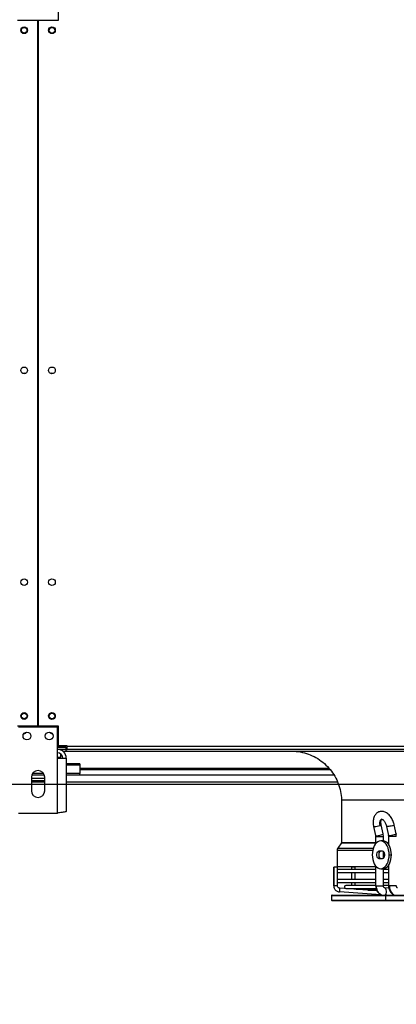
# Model space of a CAD drawing. Units: millimetres. Extents: x 5 to 418, y 3 to 291.
# Drawn here: x 200 to 217, y 121 to 165 of the extents above; entities that cross this region are included whole.
import ezdxf

# ---------------------------------------------------------------- set-up
doc = ezdxf.new("R2010")
doc.units = ezdxf.units.MM
doc.layers.add('GEOMETRY', color=7, linetype='Continuous')
doc.styles.add('SLDTEXTSTYLE0', font='TXT', dxfattribs={"width": 0.605})
doc.dimstyles.new('SLDDIMSTYLE5', dxfattribs={"dimtxt": 5.136637, "dimasz": 3.5, "dimexe": 0, "dimexo": 0.0625, "dimgap": 1.284159, "dimtad": 1, "dimdec": 0, "dimlfac": 20, "dimrnd": 1e-09, "dimzin": 12, "dimdsep": 46, "dimtxsty": 'SLDTEXTSTYLE0', "dimsah": 1, "dimcen": 0.09, "dimadec": 0, "dimazin": 3, "dimtol": 1, "dimtp": 2, "dimtm": 2, "dimtfac": 1, "dimtdec": 0, "dimtmove": 0, "dimatfit": 0, "dimfxl": 0, "dimfrac": 2, "dimtolj": 1, "dimarcsym": 0})

# ---------------------------------------------------------------- blocks, each defined once
blk = doc.blocks.new('_D_10')
at = {"layer": 'GEOMETRY'}
for p, q in [((340.487, 167.928), (340.487, 177.806)), ((57.006, 167.928), (341.487, 167.928)), ((340.487, 167.928), (340.487, 131.079)), ((56.808, 131.079), (341.487, 131.079)), ((340.487, 131.079), (340.487, 121.2))]:
    blk.add_line(p, q, dxfattribs=at)
for points in [[(340.487, 167.928), (341.277, 173.065), (339.696, 173.065)], [(340.487, 131.079), (339.696, 125.942), (341.277, 125.942)]]:
    blk.add_solid(points, dxfattribs=at)
at = {"layer": 'GEOMETRY', "char_height": 5.2917, "attachment_point": 1, "rotation": 90, "style": 'SLDTEXTSTYLE0'}
for s, insert in [('±2', (333.665, 152.492)), ('737', (333.665, 138.748))]:
    blk.add_mtext(s, dxfattribs=dict(at, insert=insert))

msp = doc.modelspace()

# ---------------------------------------------------------------- linework, layer by layer
at = {"color": 7, "linetype": 'Continuous', "lineweight": 25}
for p, q in [((202.247, 165.329), (202.247, 166.219)), ((200.397, 165.329), (201.309, 165.329)), ((201.309, 133.679), (201.309, 165.329)), ((201.334, 165.329), (201.334, 133.679)), ((201.334, 165.329), (202.247, 165.329)), ((201.334, 162.828), (201.309, 162.828)), ((201.309, 162.329), (201.334, 162.329)), ((201.334, 160.328), (201.309, 160.328)), ((201.309, 159.829), (201.334, 159.829)), ((201.334, 157.828), (201.309, 157.828)), ((201.309, 157.329), (201.334, 157.329)), ((201.309, 133.679), (200.397, 133.679)), ((202.197, 133.629), (200.447, 133.629)), ((202.247, 133.679), (201.334, 133.679)), ((202.197, 132.239), (202.197, 133.629)), ((202.247, 132.789), (202.247, 133.679)), ((202.572, 132.764), (202.197, 132.764)), ((202.197, 132.763), (202.572, 132.763)), ((202.572, 132.758), (202.197, 132.758)), ((202.197, 132.729), (202.572, 132.729)), ((202.572, 132.629), (202.197, 132.629)), ((202.622, 132.789), (202.247, 132.789)), ((202.427, 132.554), (202.572, 132.554)), ((202.572, 132.789), (202.572, 132.764)), ((202.622, 132.779), (202.572, 132.779)), ((202.622, 132.773), (202.572, 132.773)), ((202.572, 132.763), (202.572, 132.764)), ((202.572, 132.763), (202.572, 132.758)), ((202.572, 132.729), (202.572, 132.629)), ((202.572, 132.629), (202.622, 132.629)), ((202.572, 132.629), (202.572, 132.554)), ((202.572, 132.554), (250.072, 132.554)), ((202.622, 132.779), (202.622, 132.789)), ((202.622, 132.779), (250.022, 132.779)), ((202.622, 132.629), (202.622, 132.779)), ((250.022, 132.629), (202.622, 132.629)), ((202.197, 129.779), (202.197, 132.239)), ((202.197, 132.239), (202.587, 132.239)), ((202.322, 132.443), (202.322, 132.269)), ((202.322, 132.269), (202.322, 132.239)), ((202.587, 132.239), (202.587, 129.855)), ((203.197, 131.98), (202.587, 131.98)), ((203.197, 131.98), (203.197, 131.921)), ((203.197, 131.921), (203.197, 131.548)), ((203.197, 131.729), (214.43, 131.729)), ((201.022, 131.379), (201.022, 130.779)), ((201.622, 131.329), (201.022, 131.329)), ((201.622, 131.229), (201.022, 131.229)), ((201.022, 131.179), (201.622, 131.179)), ((201.607, 131.472), (201.036, 131.472)), ((201.569, 131.548), (201.074, 131.548)), ((201.622, 130.779), (201.622, 131.379)), ((203.197, 131.548), (202.587, 131.548)), ((203.197, 131.472), (202.587, 131.472)), ((202.587, 131.179), (214.759, 131.179)), ((203.197, 131.472), (203.197, 131.548)), ((214.947, 130.377), (214.947, 128.46)), ((214.947, 130.377), (237.697, 130.377)), ((200.447, 129.779), (202.197, 129.779)), ((216.384, 129.178), (216.472, 128.765)), ((216.815, 128.838), (216.726, 129.251)), ((216.964, 129.179), (217.051, 128.766)), ((217.393, 128.838), (217.306, 129.251)), ((216.472, 128.765), (216.476, 128.731)), ((216.476, 128.731), (216.476, 128.406)), ((216.801, 128.529), (216.702, 128.529)), ((216.826, 128.731), (216.815, 128.838)), ((216.826, 128.527), (216.826, 128.731)), ((217.051, 128.766), (217.054, 128.731)), ((217.054, 128.731), (217.054, 128.37)), ((217.404, 128.731), (217.393, 128.838)), ((214.745, 128.108), (214.745, 127.379)), ((214.942, 128.446), (214.777, 128.208)), ((216.634, 128.079), (216.771, 128.079)), ((216.826, 127.754), (216.826, 128.053)), ((216.771, 127.729), (216.634, 127.729)), ((217.083, 127.904), (217.182, 127.904)), ((214.592, 127.351), (214.592, 126.52)), ((214.593, 127.351), (214.592, 127.351)), ((214.593, 126.52), (214.593, 127.351)), ((214.762, 127.351), (214.593, 127.351)), ((214.745, 127.379), (216.476, 127.379)), ((214.762, 126.52), (214.762, 127.351)), ((216.476, 127.251), (214.762, 127.251)), ((215.386, 127.351), (215.386, 127.251)), ((215.549, 127.351), (215.386, 127.351)), ((215.556, 127.351), (215.549, 127.351)), ((215.556, 127.251), (215.556, 127.351)), ((216.476, 127.401), (216.476, 126.52)), ((216.702, 127.279), (216.801, 127.279)), ((216.826, 126.52), (216.826, 127.28)), ((217.054, 127.251), (216.826, 127.251)), ((217.008, 127.379), (217.054, 127.379)), ((217.054, 127.437), (217.054, 126.52)), ((214.762, 127.111), (216.476, 127.111)), ((216.476, 126.801), (214.762, 126.801)), ((215.386, 127.111), (215.386, 126.801)), ((215.556, 126.801), (215.556, 127.111)), ((216.826, 127.111), (217.054, 127.111)), ((217.054, 126.801), (216.826, 126.801)), ((214.762, 126.661), (216.476, 126.661)), ((216.535, 126.292), (214.863, 126.41)), ((216.476, 126.534), (215.142, 126.534)), ((215.142, 126.394), (216.486, 126.394)), ((215.386, 126.661), (215.386, 126.534)), ((215.416, 126.394), (215.428, 126.371)), ((215.556, 126.534), (215.556, 126.661)), ((215.642, 126.359), (216.506, 126.359)), ((216.142, 126.324), (216.515, 126.324)), ((216.826, 126.661), (217.054, 126.661)), ((217.054, 126.534), (216.826, 126.534)), ((217.069, 126.403), (216.871, 126.42)), ((216.889, 126.416), (216.871, 126.42)), ((214.497, 126.073), (214.497, 125.873)), ((214.522, 126.098), (216.96, 126.098)), ((214.522, 125.848), (216.96, 125.848)), ((216.714, 126.109), (214.851, 126.241)), ((216.94, 125.873), (216.94, 126.073)), ((216.96, 126.098), (238.122, 126.098)), ((216.96, 125.848), (238.122, 125.848))]:
    msp.add_line(p, q, dxfattribs=at)
at = {"color": 8, "linetype": 'Continuous', "lineweight": 25}
for p, q in [((202.322, 132.269), (202.197, 132.269)), ((203.197, 131.921), (202.587, 131.921)), ((214.384, 131.776), (203.197, 131.776)), ((203.197, 131.495), (214.592, 131.495)), ((216.476, 128.731), (216.511, 128.731)), ((216.511, 128.731), (216.826, 128.731)), ((217.092, 128.731), (217.054, 128.731)), ((217.404, 128.731), (217.092, 128.731)), ((214.745, 128.108), (216.343, 128.108)), ((214.777, 128.208), (216.37, 128.208)), ((214.942, 128.446), (216.476, 128.446)), ((214.947, 128.46), (216.476, 128.46)), ((216.975, 128.46), (217.054, 128.46)), ((216.991, 128.446), (217.054, 128.446)), ((214.593, 126.52), (214.592, 126.52)), ((214.762, 126.52), (214.593, 126.52)), ((216.476, 126.52), (216.511, 126.52)), ((216.511, 126.52), (216.826, 126.52)), ((217.092, 126.52), (217.054, 126.52)), ((217.404, 126.52), (217.092, 126.52)), ((214.497, 126.073), (216.94, 126.073)), ((214.497, 125.873), (216.94, 125.873)), ((216.94, 126.073), (238.147, 126.073)), ((216.94, 125.873), (238.147, 125.873))]:
    msp.add_line(p, q, dxfattribs=at)
at = {"color": 8, "linetype": 'Continuous', "lineweight": 25, "flags": 128}
for points in [[(216.748, 129.501), (216.722, 129.488), (216.69, 129.455), (216.666, 129.409), (216.654, 129.351), (216.652, 129.285), (216.662, 129.215)], [(216.384, 129.178), (216.392, 129.172), (216.42, 129.169)], [(216.662, 129.215), (216.685, 129.224), (216.705, 129.232), (216.718, 129.24), (216.725, 129.247), (216.726, 129.251)], [(217.306, 129.251), (217.306, 129.25), (217.297, 129.239), (217.27, 129.225), (217.227, 129.209), (217.174, 129.195), (217.116, 129.182), (217.061, 129.174), (217.014, 129.17), (216.981, 129.171), (216.965, 129.177), (216.964, 129.179)], [(216.472, 128.765), (216.481, 128.759), (216.508, 128.756)], [(216.508, 128.756), (216.552, 128.759), (216.608, 128.767), (216.667, 128.779), (216.724, 128.794), (216.77, 128.81), (216.802, 128.824), (216.815, 128.836), (216.815, 128.838)], [(217.089, 128.756), (217.06, 128.759), (217.051, 128.766)], [(217.393, 128.838), (217.393, 128.836), (217.382, 128.824), (217.351, 128.81), (217.305, 128.794), (217.249, 128.779), (217.19, 128.767), (217.134, 128.759), (217.089, 128.756)], [(215.612, 126.366), (215.61, 126.358), (215.61, 126.358)], [(216.903, 126.098), (216.916, 126.112), (216.942, 126.159), (216.957, 126.215), (216.961, 126.276), (216.952, 126.333), (216.931, 126.38), (216.901, 126.41), (216.889, 126.416)]]:
    msp.add_lwpolyline(points, dxfattribs=at)
at = {"color": 7, "linetype": 'Continuous', "lineweight": 25, "flags": 128}
for points in [[(217.083, 127.904), (217.077, 128.012), (217.06, 128.117), (217.032, 128.216), (216.994, 128.305), (216.947, 128.382), (216.892, 128.445), (216.832, 128.491), (216.768, 128.519), (216.702, 128.529), (216.636, 128.519), (216.572, 128.491), (216.512, 128.445), (216.458, 128.382), (216.411, 128.305), (216.373, 128.216), (216.345, 128.117), (216.328, 128.012), (216.322, 127.904)], [(217.182, 127.904), (217.176, 128.012), (217.159, 128.117), (217.131, 128.216), (217.093, 128.305), (217.046, 128.382), (216.992, 128.445), (216.932, 128.491), (216.867, 128.519), (216.801, 128.529)], [(216.634, 127.729), (216.597, 127.739), (216.565, 127.769), (216.541, 127.816), (216.529, 127.873), (216.529, 127.934), (216.541, 127.991), (216.565, 128.038), (216.597, 128.068), (216.634, 128.079)], [(216.733, 127.729), (216.696, 127.739), (216.664, 127.769), (216.641, 127.816), (216.628, 127.873), (216.628, 127.934), (216.641, 127.991), (216.664, 128.038), (216.696, 128.068), (216.733, 128.079)], [(216.771, 128.079), (216.807, 128.068), (216.839, 128.038), (216.863, 127.991), (216.876, 127.934), (216.876, 127.873), (216.863, 127.816), (216.839, 127.769), (216.807, 127.739), (216.771, 127.729)], [(216.322, 127.904), (216.328, 127.795), (216.345, 127.69), (216.373, 127.591), (216.411, 127.502), (216.458, 127.425), (216.512, 127.362), (216.572, 127.316), (216.636, 127.288), (216.702, 127.279), (216.768, 127.288), (216.832, 127.316), (216.892, 127.362), (216.947, 127.425), (216.994, 127.502), (217.032, 127.591), (217.06, 127.69), (217.077, 127.795), (217.083, 127.904)], [(216.801, 127.279), (216.867, 127.288), (216.932, 127.316), (216.992, 127.362), (217.046, 127.425), (217.093, 127.502), (217.131, 127.591), (217.159, 127.69), (217.176, 127.795), (217.182, 127.904)]]:
    msp.add_lwpolyline(points, dxfattribs=at)
at = {"color": 7, "linetype": 'Continuous', "lineweight": 25}
for centre, radius in [((200.697, 164.879), 0.15), ((200.697, 164.879), 0.125), ((201.947, 164.879), 0.15), ((201.947, 164.879), 0.125), ((200.697, 149.629), 0.15), ((201.947, 149.629), 0.15), ((200.697, 140.129), 0.15), ((201.947, 140.129), 0.15), ((200.697, 134.129), 0.15), ((200.697, 134.129), 0.125), ((201.947, 134.129), 0.15), ((201.947, 134.129), 0.125), ((200.822, 133.229), 0.175), ((201.822, 133.229), 0.175)]:
    msp.add_circle(centre, radius, dxfattribs=at)
for centre, radius, start, end in [((200.697, 149.379), 0.125, 62.8733, 117.1267), ((201.947, 149.379), 0.125, 62.8733, 117.1267), ((200.697, 133.472), 0.125, 268.1438, 326.2509), ((201.947, 133.472), 0.125, 213.7491, 271.8562), ((202.197, 132.239), 0.39, 0, 90), ((202.197, 132.239), 0.24, 0, 90), ((201.322, 131.379), 0.3, 0, 180), ((201.322, 130.779), 0.3, 180, 0), ((216.375, 130.069), 0.901, 272.8813, 288.5684), ((216.387, 128.731), 0.124, 359.9708, 12.0524), ((216.966, 128.731), 0.126, 359.9696, 11.8582), ((214.92, 128.108), 0.175, 145.175, 180), ((214.599, 126.343), 0.272, 337.8105, 14.2578), ((215.142, 126.464), 0.07, 90, 270), ((215.642, 126.429), 0.07, 210.0346, 270), ((216.142, 126.394), 0.07, 210.0346, 270), ((214.522, 126.073), 0.025, 90, 180), ((214.522, 125.873), 0.025, 180, 270), ((216.963, 126.075), 0.0229, 97.3339, 185.8124), ((216.963, 125.871), 0.0229, 174.1876, 262.6661)]:
    msp.add_arc(centre, radius, start, end, dxfattribs=at)
for points, knots in [([(212.817, 132.554), (212.941, 132.54), (213.189, 132.512), (213.546, 132.395), (213.879, 132.225), (214.181, 132.001), (214.44, 131.733), (214.651, 131.429), (214.808, 131.096), (214.914, 130.743), (214.936, 130.499), (214.947, 130.377)], [0, 0, 0, 0, 0.111988, 0.223994, 0.335998, 0.447998, 0.559988, 0.669987, 0.779996, 0.890004, 1, 1, 1, 1]), ([(202.587, 129.855), (202.582, 129.849), (202.573, 129.838), (202.505, 129.822), (202.405, 129.805), (202.295, 129.791), (202.224, 129.782), (202.197, 129.779)], [0, 0, 0, 0, 0.2163578, 0.4327231, 0.6490884, 0.8654536, 1, 1, 1, 1]), ([(217.306, 129.251), (217.302, 129.269), (217.291, 129.319), (217.263, 129.401), (217.222, 129.494), (217.171, 129.581), (217.112, 129.66), (217.045, 129.729), (216.974, 129.783), (216.9, 129.821), (216.828, 129.844), (216.755, 129.853), (216.683, 129.848), (216.613, 129.827), (216.548, 129.791), (216.493, 129.743), (216.446, 129.684), (216.41, 129.615), (216.383, 129.536), (216.366, 129.448), (216.362, 129.354), (216.368, 129.263), (216.379, 129.204), (216.384, 129.178)], [0, 0, 0, 0, 0.028328, 0.080262, 0.132333, 0.184699, 0.237612, 0.291281, 0.3457, 0.393859, 0.439943, 0.484213, 0.527336, 0.573399, 0.61828, 0.662765, 0.707961, 0.754824, 0.803855, 0.854832, 0.906927, 0.959183, 1, 1, 1, 1]), ([(216.726, 129.251), (216.724, 129.263), (216.717, 129.296), (216.713, 129.349), (216.715, 129.406), (216.723, 129.452), (216.735, 129.483), (216.746, 129.498), (216.748, 129.5), (216.748, 129.5)], [0, 0, 0, 0, 0.085118, 0.251522, 0.415101, 0.574732, 0.73115, 0.888219, 1, 1, 1, 1]), ([(216.748, 129.501), (216.748, 129.501), (216.747, 129.501), (216.756, 129.5), (216.777, 129.491), (216.806, 129.471), (216.841, 129.437), (216.876, 129.392), (216.909, 129.337), (216.937, 129.274), (216.954, 129.22), (216.962, 129.188), (216.964, 129.179)], [0, 0, 0, 0, 0.056437, 0.166779, 0.270679, 0.379943, 0.489524, 0.601282, 0.715785, 0.832429, 0.950215, 1, 1, 1, 1]), ([(214.947, 128.46), (214.946, 128.457), (214.946, 128.452), (214.943, 128.448), (214.942, 128.446)], [0, 0, 0, 0, 0.564406, 1, 1, 1, 1]), ([(214.592, 126.52), (214.593, 126.506), (214.594, 126.47), (214.61, 126.414), (214.642, 126.355), (214.688, 126.305), (214.743, 126.268), (214.799, 126.247), (214.836, 126.243), (214.851, 126.241)], [0, 0, 0, 0, 0.098626, 0.257285, 0.41619, 0.575054, 0.733826, 0.892476, 1, 1, 1, 1]), ([(214.845, 126.413), (214.833, 126.418), (214.808, 126.426), (214.779, 126.457), (214.764, 126.49), (214.763, 126.512), (214.762, 126.52)], [0, 0, 0, 0, 0.269614, 0.555508, 0.83918, 1, 1, 1, 1]), ([(214.863, 126.41), (214.858, 126.411), (214.851, 126.411), (214.846, 126.413), (214.845, 126.413)], [0, 0, 0, 0, 0.894862, 1, 1, 1, 1]), ([(216.476, 126.52), (216.479, 126.477), (216.486, 126.385), (216.535, 126.273), (216.598, 126.19), (216.659, 126.135), (216.707, 126.112), (216.73, 126.101)], [0, 0, 0, 0, 0.236512, 0.51447, 0.67038, 0.837481, 1, 1, 1, 1]), ([(216.747, 126.098), (216.71, 126.12), (216.636, 126.165), (216.562, 126.278), (216.519, 126.399), (216.514, 126.48), (216.511, 126.52)], [0, 0, 0, 0, 0.27977, 0.559541, 0.77977, 1, 1, 1, 1]), ([(216.887, 126.416), (216.88, 126.417), (216.865, 126.419), (216.843, 126.444), (216.829, 126.479), (216.827, 126.507), (216.826, 126.52)], [0, 0, 0, 0, 0.28082, 0.542996, 0.784186, 1, 1, 1, 1]), ([(217.054, 126.52), (217.057, 126.478), (217.064, 126.385), (217.113, 126.274), (217.174, 126.191), (217.237, 126.137), (217.285, 126.104), (217.312, 126.097), (217.312, 126.097)], [0, 0, 0, 0, 0.232077, 0.505223, 0.658673, 0.82333, 0.999285, 1, 1, 1, 1]), ([(217.092, 126.52), (217.096, 126.469), (217.104, 126.367), (217.162, 126.241), (217.237, 126.148), (217.294, 126.115), (217.323, 126.098)], [0, 0, 0, 0, 0.2797722, 0.5595428, 0.7797714, 1, 1, 1, 1]), ([(217.463, 126.416), (217.456, 126.417), (217.442, 126.419), (217.422, 126.443), (217.407, 126.478), (217.405, 126.507), (217.404, 126.52)], [0, 0, 0, 0, 0.281258, 0.543649, 0.784764, 1, 1, 1, 1])]:
    msp.add_open_spline(points, degree=3, knots=knots, dxfattribs=at)

# ---------------------------------------------------------------- dimensions: what is measured, and where the dimension line sits
at = {"layer": 'GEOMETRY'}
dim = msp.add_linear_dim(base=(340.487, 131.079), p1=(56.006, 167.928), p2=(55.808, 131.079), angle=90, dimstyle='SLDDIMSTYLE5', dxfattribs=at)
dim.commit()
dim.dimension.update_dxf_attribs({"geometry": '_D_10', "text_midpoint": (340.487, 149.503), "dimtype": 160})

doc.saveas('drawing.dxf')
